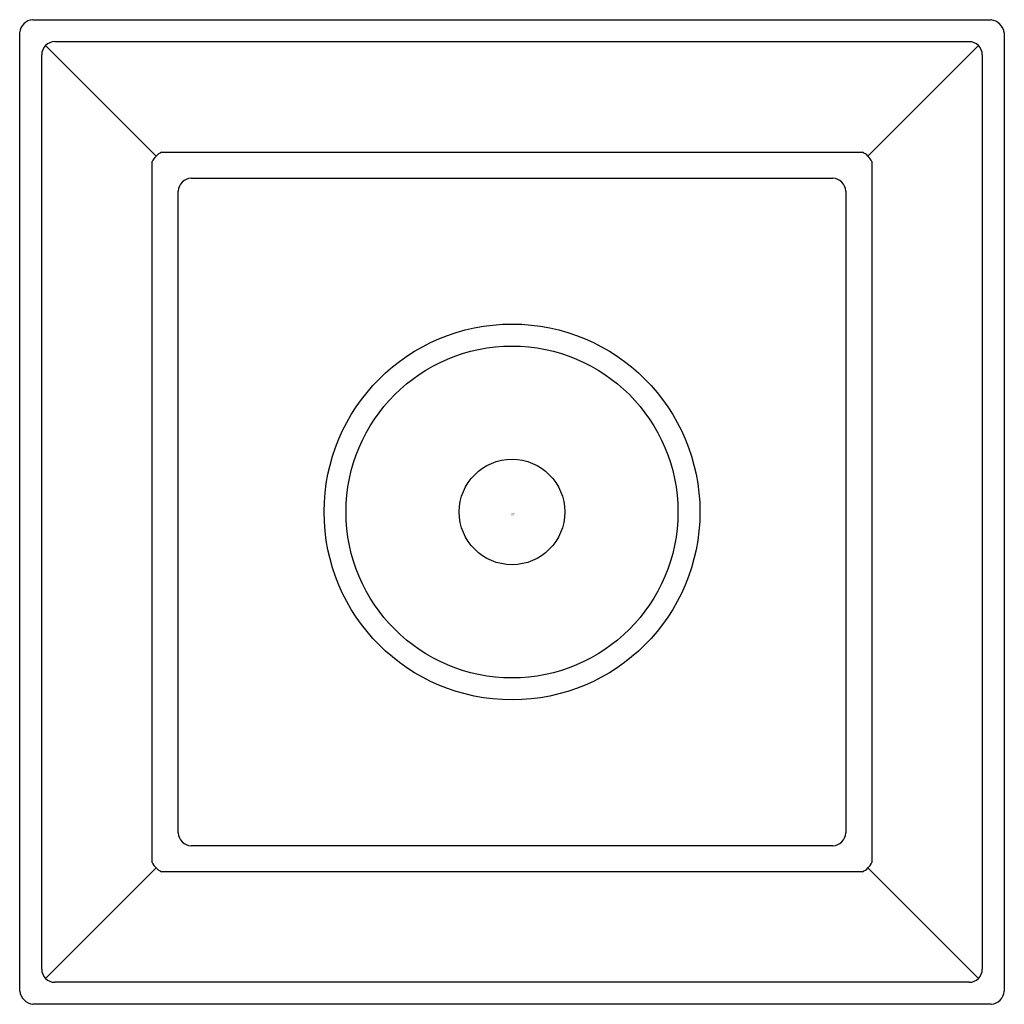
# Model space of a CAD drawing. Extents: x 3327.49 to 3329.73, y 353.66 to 355.9.
import ezdxf

# ---------------------------------------------------------------- set-up
doc = ezdxf.new("R2010")
doc.units = 0
doc.header["$LTSCALE"] = 0.64311
doc.layers.get('0').update_dxf_attribs({"color": 255, "linetype": 'CONTINUOUS'})
doc.layers.get('DEFPOINTS').update_dxf_attribs({"linetype": 'CONTINUOUS'})
doc.styles.get("Standard").update_dxf_attribs({"font": 'txt', "width": 0.8})

msp = doc.modelspace()

# ---------------------------------------------------------------- linework, layer by layer
for p, q in [((3327.5185, 355.8995), (3329.6985, 355.8995)), ((3327.4885, 353.6895), (3327.4885, 355.8695)), ((3329.7285, 355.8695), (3329.7285, 353.6895)), ((3327.5685, 355.8495), (3329.6485, 355.8495)), ((3327.7988, 355.5891), (3327.5473, 355.8407)), ((3329.4181, 355.5891), (3329.6697, 355.8407)), ((3327.5385, 353.7395), (3327.5385, 355.8196)), ((3329.6785, 355.8195), (3329.6785, 353.7394)), ((3327.8112, 355.5981), (3329.4058, 355.5981)), ((3327.7898, 353.9821), (3327.7898, 355.5768)), ((3329.4271, 355.5768), (3329.4271, 353.9821)), ((3327.8785, 355.5389), (3329.3385, 355.5389)), ((3327.8491, 354.0495), (3327.8491, 355.5095)), ((3329.3679, 355.5095), (3329.3679, 354.0495)), ((3329.3385, 354.0201), (3327.8785, 354.0201)), ((3327.7988, 353.9698), (3327.5473, 353.7182)), ((3329.4181, 353.9698), (3329.6697, 353.7183)), ((3329.4058, 353.9608), (3327.8112, 353.9608)), ((3329.6485, 353.7095), (3327.5685, 353.7095)), ((3329.6985, 353.6595), (3327.5185, 353.6595))]:
    msp.add_line(p, q)
for radius in [0.4275, 0.3775, 0.12]:
    msp.add_circle((3328.6085, 354.7795), radius)
for centre, radius, start, end in [((3327.521, 355.8669), 0.0327, 94.4856, 175.5144), ((3329.6921, 355.863), 0.037, 10.0194, 79.9806), ((3327.5685, 355.8195), 0.03, 90.0782, 179.8231), ((3329.6485, 355.8194), 0.03, 0.0515, 89.9485), ((3327.8337, 355.5542), 0.0493, 117.2255, 152.7745), ((3329.3833, 355.5542), 0.0493, 27.2256, 62.7739), ((3327.88, 355.508), 0.0309, 92.7123, 177.2879), ((3329.337, 355.508), 0.0309, 2.7201, 87.2818), ((3327.88, 354.0509), 0.0309, 182.7139, 267.2879), ((3329.337, 354.0509), 0.0309, 272.7139, 357.2879), ((3327.8337, 354.0047), 0.0493, 207.2255, 242.7746), ((3329.3833, 354.0047), 0.0493, 297.2256, 332.7739), ((3327.5685, 353.7395), 0.03, 180.0534, 269.9444), ((3329.6485, 353.7395), 0.03, 270.0153, 359.8235), ((3327.5237, 353.6947), 0.0356, 188.3951, 261.6049), ((3329.6958, 353.6922), 0.0328, 274.7234, 355.2766)]:
    msp.add_arc(centre, radius, start, end)

# ---------------------------------------------------------------- texts
at = {"layer": 'DEFPOINTS'}
for tag, p, s in [('TRADENAME', (3328.6052, 354.7735), 'MEMOIRS'), ('MODELNUMBER', (3328.6052, 354.7752), 'K-421T'), ('PRODUCT', (3328.6052, 354.7719), 'SLIDEBAR KIT')]:
    msp.add_attdef(tag, p, s, height=0.001, dxfattribs=at)

doc.saveas('drawing.dxf')
